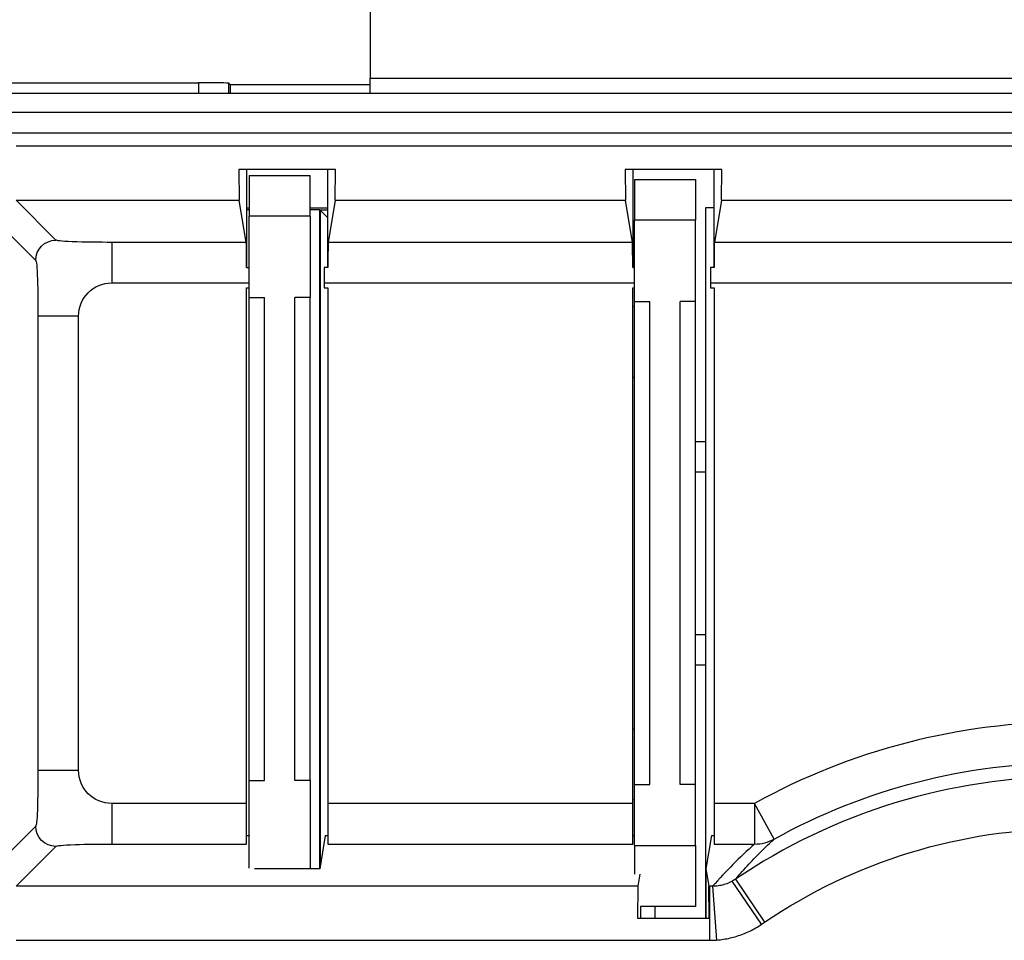
# Paper-space layout 'Layout1' of a CAD drawing. Units: inches. Extents: x 0 to 16.4, y 0 to 10.4.
# Drawn here: x 10.6 to 11.1, y 7.2 to 7.7 of the extents above; entities that cross this region are included whole.
import ezdxf

# ---------------------------------------------------------------- set-up
doc = ezdxf.new("R2010")
doc.units = ezdxf.units.IN
doc.header["$MEASUREMENT"] = 0
doc.layers.add('Viewport5ForCustomObjects_0', color=7, linetype='Continuous')
doc.layers.add('Visible (ANSI)', color=7, linetype='Continuous', lineweight=25)
doc.layers.add('Visible Narrow (ANSI)', color=7, linetype='Continuous', lineweight=25)

# ---------------------------------------------------------------- blocks, each defined once
blk = doc.blocks.new('CustomObjectsInViewport5_0')
at = {"layer": 'Visible (ANSI)'}
for p, q in [((-10001.50654539914, -10000.88090552593), (-10001.50654539914, -10000.93790552593)), ((-10001.71875031232, -10000.94024191027), (-10001.59104421494, -10000.94024191027)), ((-10001.57604478609, -10000.94037167096), (-10001.57538912868, -10000.94102732837)), ((-10001.57538912868, -10000.94102732837), (-10001.57538912868, -10000.94550703075)), ((-10001.57538912868, -10000.94102732837), (-10001.50654539914, -10000.94102732837)), ((-10001.50654539914, -10000.94524522471), (-10001.50654539914, -10000.93790552593)), ((-10001.57038912868, -10000.94550703075), (-10001.7163951565, -10000.94550703075)), ((-10001.57038912868, -10000.94524522471), (-10000.75238912868, -10000.94524522471)), ((-10001.57038912868, -10000.94524522471), (-10001.57038912868, -10000.94550703075)), ((-10000.58397550271, -10000.97135956163), (-10001.68080275464, -10000.97135956163)), ((-10001.57115981945, -10000.98281956163), (-10001.57101113761, -10000.99792964031)), ((-10001.5236184379, -10000.98281956163), (-10001.57115981945, -10000.98281956163)), ((-10001.56738912868, -10000.98281956163), (-10001.56738912868, -10001.03097956163)), ((-10001.52738912868, -10001.03097956163), (-10001.52738912868, -10000.98281956163)), ((-10001.52376711975, -10000.99792964031), (-10001.5236184379, -10000.98281956163)), ((-10001.3336184379, -10000.98281956163), (-10001.38115981945, -10000.98281956163)), ((-10001.38115981945, -10000.98281956163), (-10001.38101113761, -10000.99792964031)), ((-10001.37738912868, -10000.98281956163), (-10001.37738912868, -10001.03097956163)), ((-10001.33738912868, -10001.03097956163), (-10001.33738912868, -10000.98281956163)), ((-10001.33376711975, -10000.99792964031), (-10001.3336184379, -10000.98281956163)), ((-10001.56608871914, -10000.98581956163), (-10001.53608871914, -10000.98581956163)), ((-10001.56608871914, -10000.98581956163), (-10001.56608871914, -10001.00581956163)), ((-10001.53608871914, -10001.00581956163), (-10001.53608871914, -10000.98581956163)), ((-10001.37654539914, -10000.98776687654), (-10001.34654539914, -10000.98776687654)), ((-10001.37654539914, -10000.98776687654), (-10001.37654539914, -10001.00776687654)), ((-10001.34654539914, -10000.98776687654), (-10001.34654539914, -10001.00776687654)), ((-10001.68080275464, -10000.99792964031), (-10001.57101113761, -10000.99792964031)), ((-10001.56755453145, -10001.01868772405), (-10001.57101113761, -10000.99792964031)), ((-10001.52376711975, -10000.99792964031), (-10001.5272237259, -10001.01868772405)), ((-10001.52376711975, -10000.99792964031), (-10001.38101113761, -10000.99792964031)), ((-10001.37755453145, -10001.01868772405), (-10001.38101113761, -10000.99792964031)), ((-10001.33376711975, -10000.99792964031), (-10001.3372237259, -10001.01868772405)), ((-10001.33376711975, -10000.99792964031), (-10000.74101113761, -10000.99792964031)), ((-10001.56738912868, -10001.00164369995), (-10001.56608871914, -10001.00164369995)), ((-10001.56738912868, -10001.00167808249), (-10001.56608871914, -10001.00167838225)), ((-10001.56738912868, -10001.00248095435), (-10001.56608871914, -10001.00248125411)), ((-10001.53608871915, -10001.00164369995), (-10001.52738912868, -10001.00164369995)), ((-10001.53608871915, -10001.00168529766), (-10001.52738912868, -10001.00168730303)), ((-10001.53608871915, -10001.00248816952), (-10001.53158903348, -10001.00248920676)), ((-10001.53158903348, -10001.00248920676), (-10001.53123122526, -10001.00284709747)), ((-10001.53158903348, -10001.00248920676), (-10001.53158903348, -10001.32679245244)), ((-10001.52738912868, -10001.00284798313), (-10001.53123122526, -10001.00284709747)), ((-10001.52738912868, -10001.00669007981), (-10001.53123122526, -10001.00284709747)), ((-10001.53123122526, -10001.00284709747), (-10001.53123122526, -10001.32584418924)), ((-10001.34158539914, -10001.00164369995), (-10001.34158539914, -10001.35103956163)), ((-10001.33738912868, -10001.00164371989), (-10001.34158539914, -10001.00164369995)), ((-10001.56608871914, -10001.04581956163), (-10001.56608871914, -10001.00581956163)), ((-10001.53608871914, -10001.00581956163), (-10001.53608871914, -10001.04581956163)), ((-10001.37654539914, -10001.04776687654), (-10001.37654539914, -10001.00776687654)), ((-10001.34654539914, -10001.04776687654), (-10001.34654539914, -10001.00776687654)), ((-10001.56740251265, -10001.03097956163), (-10001.56608871914, -10001.03097956163)), ((-10001.5273757447, -10001.03097956163), (-10001.52921206884, -10001.03097956163)), ((-10001.37740251265, -10001.03097956163), (-10001.37654539914, -10001.03097956163)), ((-10001.3373757447, -10001.03097956163), (-10001.33921206883, -10001.03097956163)), ((-10001.52919868486, -10001.03866031474), (-10001.52919868486, -10001.04097956163)), ((-10001.33919868486, -10001.03866031474), (-10001.33919868486, -10001.04097956163)), ((-10001.56738912868, -10001.04097956163), (-10001.56608871914, -10001.04097956163)), ((-10001.56738912868, -10001.29465880851), (-10001.56738912868, -10001.04097956163)), ((-10001.52919868486, -10001.04097956163), (-10001.52738912868, -10001.04097956163)), ((-10001.52738912868, -10001.04097956163), (-10001.52738912868, -10001.29465880851)), ((-10001.37738912868, -10001.04097956163), (-10001.37654539914, -10001.04097956163)), ((-10001.37738912868, -10001.29465880851), (-10001.37738912868, -10001.04097956163)), ((-10001.33919868486, -10001.04097956163), (-10001.33738912868, -10001.04097956163)), ((-10001.33738912868, -10001.04097956163), (-10001.33738912868, -10001.29465880851)), ((-10001.56608871914, -10001.28343686041), (-10001.56608871914, -10001.04581956163)), ((-10001.56608871914, -10001.04581956163), (-10001.55858871914, -10001.04581956163)), ((-10001.55858871914, -10001.28343686041), (-10001.55858871914, -10001.04581956163)), ((-10001.53608871914, -10001.04581956163), (-10001.54358871915, -10001.04581956163)), ((-10001.54358871915, -10001.28343686041), (-10001.54358871915, -10001.04581956163)), ((-10001.53608871914, -10001.28343686041), (-10001.53608871914, -10001.04581956163)), ((-10001.37654539914, -10001.04776687654), (-10001.36904539914, -10001.04776687654)), ((-10001.37654539914, -10001.28538417532), (-10001.37654539914, -10001.04776687654)), ((-10001.36904539914, -10001.28538417532), (-10001.36904539914, -10001.04776687654)), ((-10001.34654539914, -10001.04776687654), (-10001.35404539914, -10001.04776687654)), ((-10001.35404539914, -10001.28538417532), (-10001.35404539914, -10001.04776687654)), ((-10001.34654539914, -10001.28538417532), (-10001.34654539914, -10001.04776687654)), ((-10001.37738912868, -10001.05016552593), (-10001.37654539914, -10001.05016552593)), ((-10001.37654539914, -10001.05036552593), (-10001.37738912868, -10001.05036552593)), ((-10001.37738912868, -10001.08500654208), (-10001.37654539914, -10001.08500654208)), ((-10001.34654539914, -10001.11657552593), (-10001.34158539914, -10001.11657552593)), ((-10001.34654539914, -10001.13157552593), (-10001.34158539914, -10001.13157552593)), ((-10001.34654539914, -10001.21157552593), (-10001.34158539914, -10001.21157552593)), ((-10001.34158539914, -10001.22657552593), (-10001.34654539914, -10001.22657552593)), ((-10001.37654539914, -10001.25814450978), (-10001.37738912868, -10001.25814450978)), ((-10001.56608871914, -10001.28343686041), (-10001.55858871914, -10001.28343686041)), ((-10001.56608871914, -10001.32653041355), (-10001.56608871914, -10001.28343686041)), ((-10001.53608871914, -10001.28343686041), (-10001.54358871915, -10001.28343686041)), ((-10001.53608871914, -10001.28343686041), (-10001.53608871914, -10001.32679245244)), ((-10001.37654539914, -10001.28538417532), (-10001.36904539914, -10001.28538417532)), ((-10001.37654539914, -10001.31538417532), (-10001.37654539914, -10001.28538417532)), ((-10001.34654539914, -10001.28538417532), (-10001.35404539914, -10001.28538417532)), ((-10001.34654539914, -10001.31538417532), (-10001.34654539914, -10001.28538417532)), ((-10001.56738912868, -10001.31463139921), (-10001.56738912868, -10001.29465880851)), ((-10001.52738912868, -10001.29465880851), (-10001.52738912868, -10001.31463139921)), ((-10001.37738912868, -10001.29278552593), (-10001.37654539914, -10001.29278552593)), ((-10001.37738912868, -10001.31463139921), (-10001.37738912868, -10001.29465880851)), ((-10001.33738912868, -10001.29465880851), (-10001.33738912868, -10001.31463139921)), ((-10001.56738912868, -10001.31049363309), (-10001.56610318456, -10001.31049363309)), ((-10001.56610318456, -10001.31049363309), (-10001.56608871914, -10001.31058050278)), ((-10001.52867507279, -10001.31049363309), (-10001.53138912868, -10001.32679245244)), ((-10001.52867507279, -10001.31049363309), (-10001.52738912868, -10001.31049363309)), ((-10001.37738912868, -10001.31049363309), (-10001.37654539914, -10001.31049363309)), ((-10001.3386750728, -10001.31049363309), (-10001.34138912868, -10001.32679245244)), ((-10001.3386750728, -10001.31049363309), (-10001.33738912868, -10001.31049363309)), ((-10001.37654539914, -10001.31538417532), (-10001.37654539914, -10001.32949023537)), ((-10001.34654539914, -10001.31538417532), (-10001.34654539914, -10001.34538417532)), ((-10001.56343276302, -10001.32653041355), (-10001.56338912868, -10001.32679245244)), ((-10001.53138912868, -10001.32679245244), (-10001.56338912868, -10001.32679245244)), ((-10001.34138912868, -10001.32679245244), (-10001.33995756356, -10001.33538948294)), ((-10001.34138912868, -10001.32679245244), (-10001.34138912868, -10001.35103956163)), ((-10001.3738383596, -10001.32949023537), (-10001.37482069379, -10001.33538948294)), ((-10001.37482069379, -10001.33538948294), (-10001.68080275464, -10001.33538948294)), ((-10001.37482069379, -10001.33538948294), (-10001.37497468919, -10001.35103956163)), ((-10001.33947818696, -10001.33538948294), (-10001.33995756356, -10001.33538948294)), ((-10001.33980356817, -10001.35103956163), (-10001.33995756356, -10001.33538948294)), ((-10001.34654539914, -10001.34538417532), (-10001.37360730037, -10001.34538417532)), ((-10001.37338912868, -10001.35103956163), (-10001.37338912868, -10001.34538417532)), ((-10001.36654539914, -10001.34538417532), (-10001.36654539914, -10001.35103956163)), ((-10001.37497468919, -10001.35103956163), (-10001.33980356817, -10001.35103956163)), ((-10001.68080275464, -10001.36195956163), (-10001.33947818696, -10001.36195956163))]:
    blk.add_line(p, q, dxfattribs=at)
blk.add_arc((-10001.16230912868, -10001.57516956163), 0.293663572193117, 90, 124.0800194653464, dxfattribs=at)
at = {"layer": 'Visible (ANSI)', "extrusion": (0, 0, -1)}
blk.add_arc((10001.16230912868, -10001.57516956163), 0.268140000000002, 55.91998053465362, 90, dxfattribs=at)
at = {"layer": 'Visible (ANSI)'}
for centre, major_axis, ratio, start_param, end_param in [((-10001.59104421494, -10000.94037281329), (-0.01500000000000001, 0), 0.00872686779075689, 3.150319299849946, 4.712388980384882), ((-10001.56756366603, -10001.03866031474), (0, 0.02), 0.008726867790462138, 5.10655430870553, 6.230825429619145), ((-10001.52721459132, -10001.03866031474), (0, -0.02), 0.008726867791055429, 3.193952531150229, 4.318223652063847), ((-10001.37756366603, -10001.03866031474), (0, 0.02), 0.008726867790462138, 5.10655430870553, 6.230825429619145), ((-10001.33721459132, -10001.03866031474), (0, -0.02), 0.008726867791055429, 3.193952531150229, 4.318223652063847)]:
    blk.add_ellipse(centre, major_axis=major_axis, ratio=ratio, start_param=start_param, end_param=end_param, dxfattribs=at)
at = {"layer": 'Visible (ANSI)', "extrusion": (0, 0, -1)}
for centre, ratio, start_param, end_param in [((-10001.52937322222, -10001.03866031474), 0.008726867790462136, 4.318223652061644, 4.712388980383102), ((-10001.33937322222, -10001.03866031474), 0.008726867790462138, 4.318223652063852, 4.712388980385306)]:
    blk.add_ellipse(centre, major_axis=(0, -0.02), ratio=ratio, start_param=start_param, end_param=end_param, dxfattribs=at)
at = {"layer": 'Visible (ANSI)'}
for points, knots in [([(-10001.3284848067, -10001.33292953175), (-10001.32934529303, -10001.33339993975), (-10001.3302309937, -10001.33380234063), (-10001.3320368042, -10001.33447215681), (-10001.33295691643, -10001.33473958426), (-10001.33388722312, -10001.33493995946), (-10001.33481752982, -10001.33514033465), (-10001.33575279455, -10001.33527255328), (-10001.33715926589, -10001.33537252967), (-10001.33763155656, -10001.33538925213), (-10001.33810274085, -10001.33538934496)], [-0.0306839150607675, -0.0306839150607675, -0.0306839150607675, -0.0306839150607675, -0.02301293629557562, -0.02301293629557562, -0.01534195753038375, -0.01534195753038375, -0.01534195753038375, -0.007670978765191875, -0.007670978765191875, -0.003788398605204812, -0.003788398605204812, -0.003788398605204812, -0.003788398605204812]), ([(-10001.32686356839, -10001.33194100655), (-10001.32712531306, -10001.33211808792), (-10001.32739123192, -10001.33228899934), (-10001.32793157889, -10001.33261851451), (-10001.32820600687, -10001.33277711832), (-10001.3284848067, -10001.33292953175)], [-2.546784104775709, -2.546784104775709, -2.546784104775709, -2.546784104775709, -2.543555725608372, -2.543555725608372, -2.540327346441036, -2.540327346441036, -2.540327346441036, -2.540327346441036]), ([(-10001.33810274085, -10001.33538934496), (-10001.338332618, -10001.33538939025), (-10001.33856193859, -10001.33538942487), (-10001.33902018254, -10001.33538947121), (-10001.33924910557, -10001.33538948294), (-10001.33947818696, -10001.33538948294)], [-0.003788398605204496, -0.003788398605204496, -0.003788398605204496, -0.003788398605204496, -0.001894199302602428, -0.001894199302602428, -3.589447212016411e-16, -3.589447212016411e-16, -3.589447212016411e-16, -3.589447212016411e-16]), ([(-10001.31399225964, -10001.35405581854), (-10001.31375431331, -10001.35389258832), (-10001.31351610349, -10001.35372974219), (-10001.31303915936, -10001.35340481981), (-10001.31280042506, -10001.35324274356), (-10001.31256142975, -10001.3530810531)], [2.540327346441036, 2.540327346441036, 2.540327346441036, 2.540327346441036, 2.543555725608372, 2.543555725608372, 2.546784104775709, 2.546784104775709, 2.546784104775709, 2.546784104775709]), ([(-10001.3361311152, -10001.36183496083), (-10001.33499103103, -10001.36174996303), (-10001.33385517284, -10001.36162161602), (-10001.33049502782, -10001.36111194306), (-10001.32829013284, -10001.36060597121), (-10001.32613018817, -10001.35993566543), (-10001.3239702435, -10001.35926535965), (-10001.32186743133, -10001.35843450749), (-10001.31781011926, -10001.35646886534), (-10001.31585561838, -10001.35533407508), (-10001.31399225964, -10001.35405581854)], [0.003788398605204812, 0.003788398605204812, 0.003788398605204812, 0.003788398605204812, 0.007670978765191875, 0.007670978765191875, 0.01534195753038375, 0.01534195753038375, 0.01534195753038375, 0.02301293629557562, 0.02301293629557562, 0.0306839150607675, 0.0306839150607675, 0.0306839150607675, 0.0306839150607675]), ([(-10001.33947818696, -10001.36195956163), (-10001.33891909143, -10001.36195956163), (-10001.33836043055, -10001.3619491453), (-10001.3372445496, -10001.3619075789), (-10001.33668732951, -10001.36187642881), (-10001.3361311152, -10001.36183496083)], [3.589447212016411e-16, 3.589447212016411e-16, 3.589447212016411e-16, 3.589447212016411e-16, 0.001894199302602428, 0.001894199302602428, 0.003788398605204496, 0.003788398605204496, 0.003788398605204496, 0.003788398605204496])]:
    blk.add_open_spline(points, degree=3, knots=knots, dxfattribs=at)
at = {"layer": 'Visible Narrow (ANSI)'}
for p, q in [((-10001.59104421494, -10000.94024191027), (-10001.59104421494, -10000.94550703075)), ((-10001.57604478609, -10000.94550703075), (-10001.57604478609, -10000.94037167096)), ((-10001.50654539914, -10000.93790552593), (-10000.76654539914, -10000.93790552593)), ((-10000.5496370592, -10000.95475827216), (-10001.71365481395, -10000.95475827216)), ((-10001.71365481395, -10000.96475789139), (-10000.5496370592, -10000.96475789139)), ((-10001.6611578608, -10001.01757453415), (-10001.68080275464, -10000.99792964031)), ((-10001.69078904999, -10001.00791593566), (-10001.67114415615, -10001.0275608295)), ((-10001.53608871914, -10001.00581956163), (-10001.56608871914, -10001.00581956163)), ((-10001.34654539914, -10001.00776687654), (-10001.37654539914, -10001.00776687654)), ((-10001.63375233486, -10001.01868772405), (-10001.63375233486, -10001.03866031474)), ((-10001.56755453145, -10001.01868772405), (-10001.63375233486, -10001.01868772405)), ((-10001.37755453145, -10001.01868772405), (-10001.5272237259, -10001.01868772405)), ((-10000.73755453145, -10001.01868772405), (-10001.3372237259, -10001.01868772405)), ((-10001.63375233486, -10001.03866031474), (-10001.56608871914, -10001.03866031474)), ((-10001.52919868486, -10001.03866031474), (-10001.37654539914, -10001.03866031474)), ((-10001.33919868486, -10001.03866031474), (-10000.73608871914, -10001.03866031474)), ((-10001.67003096626, -10001.05496635544), (-10001.67003096626, -10001.27835276781)), ((-10001.65005837556, -10001.05496635544), (-10001.67003096626, -10001.05496635544)), ((-10001.65005837556, -10001.27835276781), (-10001.65005837556, -10001.05496635544)), ((-10001.67003096626, -10001.27835276781), (-10001.65005837556, -10001.27835276781)), ((-10001.63375233486, -10001.29465880851), (-10001.63375233486, -10001.31463139921)), ((-10001.56738912868, -10001.29465880851), (-10001.63375233486, -10001.29465880851)), ((-10001.37738912868, -10001.29465880851), (-10001.52738912868, -10001.29465880851)), ((-10001.31746505048, -10001.29465880851), (-10001.33738912868, -10001.29465880851)), ((-10001.30778626401, -10001.31215735867), (-10001.31746505048, -10001.29465880851)), ((-10001.31746505048, -10001.29465880851), (-10001.31746505048, -10001.31463139921)), ((-10001.67114415615, -10001.30575829375), (-10001.69078904999, -10001.32540318759)), ((-10001.63375233486, -10001.31463139921), (-10001.56738912868, -10001.31463139921)), ((-10001.52738912868, -10001.31463139921), (-10001.37738912868, -10001.31463139921)), ((-10001.33738912868, -10001.31463139921), (-10001.31746505048, -10001.31463139921)), ((-10001.68080275464, -10001.33538948294), (-10001.6611578608, -10001.3157445891)), ((-10001.37654539914, -10001.31538417532), (-10001.34654539914, -10001.31538417532)), ((-10001.31399225964, -10001.35405581854), (-10001.3284848067, -10001.33292953175)), ((-10001.32686356839, -10001.33194100655), (-10001.31256142975, -10001.3530810531)), ((-10001.33947818696, -10001.36195956163), (-10001.33947818696, -10001.33538948294)), ((-10001.33810274085, -10001.33538934496), (-10001.3361311152, -10001.36183496083))]:
    blk.add_line(p, q, dxfattribs=at)
at = {"layer": 'Visible Narrow (ANSI)', "extrusion": (0, 0, -1)}
for centre, radius, start, end in [((10001.6611578608, -10001.0275608295), 0.00998637026908482, 0, 89.84306366622141), ((10001.63375233486, -10001.05496635544), 0.01630604070144024, 0, 90), ((10001.16230912868, -10001.57516956163), 0.3005644952522434, 61.05217024802248, 90), ((10001.63375233486, -10001.27835276781), 0.01630604070144043, 270, 0), ((10001.6611578608, -10001.30575829375), 0.009986370269084813, 270, 359.8430636662214)]:
    blk.add_arc(centre, radius, start, end, dxfattribs=at)
at = {"layer": 'Visible Narrow (ANSI)'}
blk.add_arc((-10001.16230912868, -10001.57516956163), 0.3205614491553692, 90, 118.9478297542147, dxfattribs=at)
for centre, major_axis, ratio, start_param, end_param in [((-10001.16230912868, -10001.51005344944), (0, 0.2554736964973852), 0.9429047590065206, 0.6998481494292108, 0.8179930132625487), ((-10001.31746505048, -10001.29465880851), (0.01332163249068244, -0.01491757714185847), 0.9969189707655276, 5.552708959546331, 6.058808790217961)]:
    blk.add_ellipse(centre, major_axis=major_axis, ratio=ratio, start_param=start_param, end_param=end_param, dxfattribs=at)
for points, knots in [([(-10001.63375233486, -10001.01868772405), (-10001.63936391131, -10001.01868772405), (-10001.64737284539, -10001.01862794443), (-10001.65322191208, -10001.01840713523), (-10001.65898059725, -10001.01818973803), (-10001.66086910691, -10001.01786328805), (-10001.6611578608, -10001.01757453415)], [0, 0, 0, 0, 0.5038931535878889, 0.5038931535878889, 0.5038931535878889, 1, 1, 1, 1]), ([(-10001.67114415615, -10001.0275608295), (-10001.67083101905, -10001.0278739666), (-10001.67046976192, -10001.03047960798), (-10001.67025730437, -10001.03699304779), (-10001.67007485907, -10001.04258638397), (-10001.67003096626, -10001.04982131442), (-10001.67003096626, -10001.05496635544)], [0, 0, 0, 0, 0.5379995317696276, 0.5379995317696276, 0.5379995317696276, 1, 1, 1, 1]), ([(-10001.67003096626, -10001.27835276781), (-10001.67003096626, -10001.28396434425), (-10001.67009074588, -10001.29197327834), (-10001.67031155508, -10001.29782234503), (-10001.67052895227, -10001.3035810302), (-10001.67085540226, -10001.30546953986), (-10001.67114415615, -10001.30575829375)], [0, 0, 0, 0, 0.5038931535830505, 0.5038931535830505, 0.5038931535830505, 1, 1, 1, 1]), ([(-10001.6611578608, -10001.3157445891), (-10001.6608447237, -10001.315431452), (-10001.65823908232, -10001.31507019486), (-10001.65172564251, -10001.31485773732), (-10001.64613230634, -10001.31467529202), (-10001.63889737588, -10001.31463139921), (-10001.63375233486, -10001.31463139921)], [0, 0, 0, 0, 0.5379995317696273, 0.5379995317696273, 0.5379995317696273, 1, 1, 1, 1]), ([(-10001.32686356839, -10001.33194100655), (-10001.32604479678, -10001.33098332572), (-10001.32521855392, -10001.33003274861), (-10001.32223895203, -10001.32666090187), (-10001.32004416979, -10001.32428035865), (-10001.31780256571, -10001.32194997108), (-10001.31528814659, -10001.31933596307), (-10001.3127148132, -10001.31678506496), (-10001.30932374095, -10001.31358037442), (-10001.30855731562, -10001.31286605934), (-10001.30778626401, -10001.31215735868)], [-0.8177873456112461, -0.8177873456112461, -0.8177873456112461, -0.8177873456112461, -0.8016282183853256, -0.8016282183853256, -0.7600286948152705, -0.7600286948152705, -0.7600286948152705, -0.7133662899932623, -0.7133662899932623, -0.6998481494289445, -0.6998481494289445, -0.6998481494289445, -0.6998481494289445])]:
    blk.add_open_spline(points, degree=3, knots=knots, dxfattribs=at)

psp = doc.layouts.get("Layout1")

# ---------------------------------------------------------------- block references
at = {"layer": 'Viewport5ForCustomObjects_0'}
psp.add_blockref('CustomObjectsInViewport5_0', (10012.27897513237, 10008.56503747769), dxfattribs=at)

doc.saveas('drawing.dxf')
